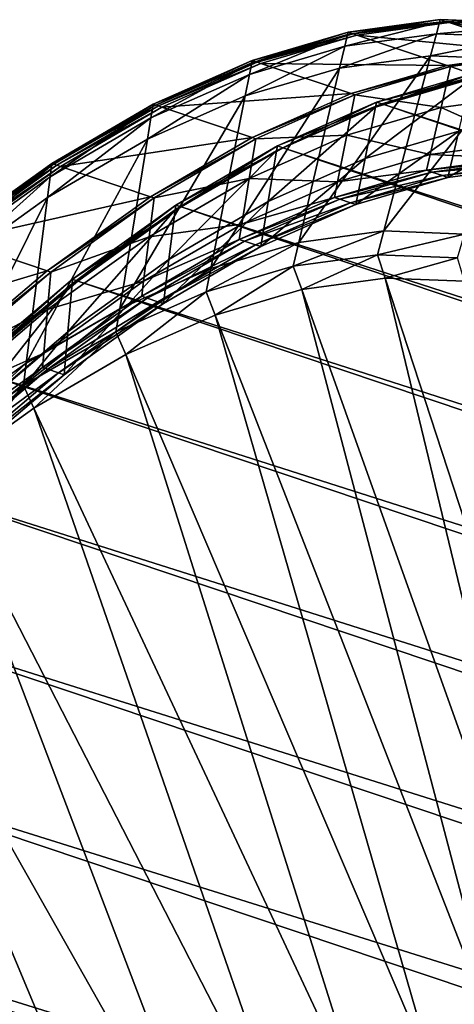
# Model space of a CAD drawing. Extents: x -1.64 to 1.63, y -1.59 to 1.27.
# Drawn here: x -1.47 to -1.42, y 1.17 to 1.27 of the extents above; entities that cross this region are included whole.
import ezdxf

# ---------------------------------------------------------------- set-up
doc = ezdxf.new("R2010")
doc.units = 0
doc.header["$MEASUREMENT"] = 0
doc.layers.get('0').update_dxf_attribs({"linetype": 'CONTINUOUS'})

msp = doc.modelspace()

# ---------------------------------------------------------------- linework, layer by layer
for points in [[(-1.42609, 1.27106, -0.77561), (-1.43579, 1.26974, -0.75538), (-1.43608, 1.26851, -0.75566)], [(-1.42609, 1.27106, -0.77561), (-1.43608, 1.26851, -0.75566), (-1.42642, 1.26982, -0.77579)], [(-1.42602, 1.27131, -0.77557), (-1.43573, 1.26999, -0.75533), (-1.43579, 1.26974, -0.75538)], [(-1.42602, 1.27131, -0.77557), (-1.43579, 1.26974, -0.75538), (-1.42609, 1.27106, -0.77561)], [(-1.42549, 1.27113, -0.77533), (-1.43573, 1.26999, -0.75533), (-1.42602, 1.27131, -0.77557)], [(-1.42549, 1.27113, -0.77533), (-1.4352, 1.26981, -0.75508), (-1.43573, 1.26999, -0.75533)], [(-1.4251, 1.271, -0.77515), (-1.4352, 1.26981, -0.75508), (-1.42549, 1.27113, -0.77533)], [(-1.4251, 1.271, -0.77515), (-1.43482, 1.26968, -0.7549), (-1.4352, 1.26981, -0.75508)], [(-1.4156, 1.26781, -0.7708), (-1.43482, 1.26968, -0.7549), (-1.4251, 1.271, -0.77515)], [(-1.41684, 1.2707, -0.79609), (-1.42609, 1.27106, -0.77561), (-1.42642, 1.26982, -0.77579)], [(-1.41676, 1.27095, -0.79607), (-1.42602, 1.27131, -0.77557), (-1.42609, 1.27106, -0.77561)], [(-1.41676, 1.27095, -0.79607), (-1.42609, 1.27106, -0.77561), (-1.41684, 1.2707, -0.79609)], [(-1.41622, 1.27077, -0.79582), (-1.42549, 1.27113, -0.77533), (-1.42602, 1.27131, -0.77557)], [(-1.41622, 1.27077, -0.79582), (-1.42602, 1.27131, -0.77557), (-1.41676, 1.27095, -0.79607)], [(-1.41584, 1.27064, -0.79565), (-1.4251, 1.271, -0.77515), (-1.42549, 1.27113, -0.77533)], [(-1.41584, 1.27064, -0.79565), (-1.42549, 1.27113, -0.77533), (-1.41622, 1.27077, -0.79582)], [(-1.40634, 1.26745, -0.7913), (-1.4156, 1.26781, -0.7708), (-1.4251, 1.271, -0.77515)], [(-1.40634, 1.26745, -0.7913), (-1.4251, 1.271, -0.77515), (-1.41584, 1.27064, -0.79565)], [(-1.43573, 1.26999, -0.75533), (-1.44583, 1.26702, -0.73545), (-1.44588, 1.26677, -0.73552)], [(-1.43573, 1.26999, -0.75533), (-1.44588, 1.26677, -0.73552), (-1.43579, 1.26974, -0.75538)], [(-1.4352, 1.26981, -0.75508), (-1.44583, 1.26702, -0.73545), (-1.43573, 1.26999, -0.75533)], [(-1.41684, 1.2707, -0.79609), (-1.42642, 1.26982, -0.77579), (-1.41721, 1.26946, -0.79618)], [(-1.43579, 1.26974, -0.75538), (-1.44588, 1.26677, -0.73552), (-1.44613, 1.26555, -0.73588)], [(-1.43579, 1.26974, -0.75538), (-1.44613, 1.26555, -0.73588), (-1.43608, 1.26851, -0.75566)], [(-1.4352, 1.26981, -0.75508), (-1.4453, 1.26684, -0.7352), (-1.44583, 1.26702, -0.73545)], [(-1.43482, 1.26968, -0.7549), (-1.4453, 1.26684, -0.7352), (-1.4352, 1.26981, -0.75508)], [(-1.43482, 1.26968, -0.7549), (-1.44491, 1.26671, -0.73503), (-1.4453, 1.26684, -0.7352)], [(-1.42531, 1.2665, -0.75056), (-1.44491, 1.26671, -0.73503), (-1.43482, 1.26968, -0.7549)], [(-1.42642, 1.26982, -0.77579), (-1.43608, 1.26851, -0.75566), (-1.43662, 1.26621, -0.75617)], [(-1.42642, 1.26982, -0.77579), (-1.43662, 1.26621, -0.75617), (-1.42704, 1.26751, -0.77614)], [(-1.4156, 1.26781, -0.7708), (-1.42531, 1.2665, -0.75056), (-1.43482, 1.26968, -0.7549)], [(-1.41721, 1.26946, -0.79618), (-1.42642, 1.26982, -0.77579), (-1.42704, 1.26751, -0.77614)], [(-1.41721, 1.26946, -0.79618), (-1.42704, 1.26751, -0.77614), (-1.41791, 1.26716, -0.79635)], [(-1.43608, 1.26851, -0.75566), (-1.44613, 1.26555, -0.73588), (-1.44658, 1.26328, -0.73656)], [(-1.43608, 1.26851, -0.75566), (-1.44658, 1.26328, -0.73656), (-1.43662, 1.26621, -0.75617)], [(-1.44583, 1.26702, -0.73545), (-1.45626, 1.2624, -0.71606), (-1.4563, 1.26216, -0.71615)], [(-1.44583, 1.26702, -0.73545), (-1.4563, 1.26216, -0.71615), (-1.44588, 1.26677, -0.73552)], [(-1.4453, 1.26684, -0.7352), (-1.45626, 1.2624, -0.71606), (-1.44583, 1.26702, -0.73545)], [(-1.4453, 1.26684, -0.7352), (-1.45572, 1.26222, -0.71581), (-1.45626, 1.2624, -0.71606)], [(-1.44491, 1.26671, -0.73503), (-1.45572, 1.26222, -0.71581), (-1.4453, 1.26684, -0.7352)], [(-1.42704, 1.26751, -0.77614), (-1.43662, 1.26621, -0.75617), (-1.44091, 1.24786, -0.76025)], [(-1.42704, 1.26751, -0.77614), (-1.44091, 1.24786, -0.76025), (-1.43198, 1.24907, -0.77887)], [(-1.41791, 1.26716, -0.79635), (-1.42704, 1.26751, -0.77614), (-1.43198, 1.24907, -0.77887)], [(-1.41791, 1.26716, -0.79635), (-1.43198, 1.24907, -0.77887), (-1.42346, 1.24874, -0.79772)], [(-1.41522, 1.26768, -0.77063), (-1.42531, 1.2665, -0.75056), (-1.4156, 1.26781, -0.7708)], [(-1.41522, 1.26768, -0.77063), (-1.42493, 1.26637, -0.75038), (-1.42531, 1.2665, -0.75056)], [(-1.41638, 1.26336, -0.77127), (-1.42493, 1.26637, -0.75038), (-1.41522, 1.26768, -0.77063)], [(-1.44588, 1.26677, -0.73552), (-1.4563, 1.26216, -0.71615), (-1.4565, 1.26096, -0.7166)], [(-1.44588, 1.26677, -0.73552), (-1.4565, 1.26096, -0.7166), (-1.44613, 1.26555, -0.73588)], [(-1.44491, 1.26671, -0.73503), (-1.45534, 1.26209, -0.71564), (-1.45572, 1.26222, -0.71581)], [(-1.43541, 1.26352, -0.73068), (-1.45534, 1.26209, -0.71564), (-1.44491, 1.26671, -0.73503)], [(-1.43662, 1.26621, -0.75617), (-1.44658, 1.26328, -0.73656), (-1.4502, 1.24512, -0.74196)], [(-1.43662, 1.26621, -0.75617), (-1.4502, 1.24512, -0.74196), (-1.44091, 1.24786, -0.76025)], [(-1.42531, 1.2665, -0.75056), (-1.43541, 1.26352, -0.73068), (-1.44491, 1.26671, -0.73503)], [(-1.42493, 1.26637, -0.75038), (-1.43541, 1.26352, -0.73068), (-1.42531, 1.2665, -0.75056)], [(-1.42493, 1.26637, -0.75038), (-1.43503, 1.26339, -0.7305), (-1.43541, 1.26352, -0.73068)], [(-1.42594, 1.26207, -0.75134), (-1.43503, 1.26339, -0.7305), (-1.42493, 1.26637, -0.75038)], [(-1.41638, 1.26336, -0.77127), (-1.42594, 1.26207, -0.75134), (-1.42493, 1.26637, -0.75038)], [(-1.44613, 1.26555, -0.73588), (-1.4565, 1.26096, -0.7166), (-1.45686, 1.25872, -0.71744)], [(-1.44613, 1.26555, -0.73588), (-1.45686, 1.25872, -0.71744), (-1.44658, 1.26328, -0.73656)], [(-1.42278, 1.26508, -0.74945), (-1.43286, 1.26211, -0.72961), (-1.43394, 1.25668, -0.73123)], [(-1.42278, 1.26508, -0.74945), (-1.43394, 1.25668, -0.73123), (-1.42406, 1.25958, -0.75068)], [(-1.42265, 1.26561, -0.74934), (-1.43275, 1.26264, -0.72946), (-1.43286, 1.26211, -0.72961)], [(-1.42265, 1.26561, -0.74934), (-1.43286, 1.26211, -0.72961), (-1.42278, 1.26508, -0.74945)], [(-1.42208, 1.26542, -0.74908), (-1.43275, 1.26264, -0.72946), (-1.42265, 1.26561, -0.74934)], [(-1.42208, 1.26542, -0.74908), (-1.43218, 1.26245, -0.7292), (-1.43275, 1.26264, -0.72946)], [(-1.43218, 1.26245, -0.7292), (-1.42208, 1.26542, -0.74908), (-0.66196, 1.01023, -0.40107)], [(-1.44658, 1.26328, -0.73656), (-1.45686, 1.25872, -0.71744), (-1.45979, 1.24088, -0.72413)], [(-1.44658, 1.26328, -0.73656), (-1.45979, 1.24088, -0.72413), (-1.4502, 1.24512, -0.74196)], [(-1.43541, 1.26352, -0.73068), (-1.44584, 1.25891, -0.71129), (-1.45534, 1.26209, -0.71564)], [(-1.43503, 1.26339, -0.7305), (-1.44584, 1.25891, -0.71129), (-1.43541, 1.26352, -0.73068)], [(-1.43503, 1.26339, -0.7305), (-1.44546, 1.25878, -0.71111), (-1.44584, 1.25891, -0.71129)], [(-1.43588, 1.25914, -0.73177), (-1.44546, 1.25878, -0.71111), (-1.43503, 1.26339, -0.7305)], [(-1.42594, 1.26207, -0.75134), (-1.43588, 1.25914, -0.73177), (-1.43503, 1.26339, -0.7305)], [(-1.41771, 1.25838, -0.77201), (-1.42594, 1.26207, -0.75134), (-1.41638, 1.26336, -0.77127)], [(-1.4563, 1.26216, -0.71615), (-1.46698, 1.25594, -0.69738), (-1.46713, 1.25476, -0.69792)], [(-1.4563, 1.26216, -0.71615), (-1.46713, 1.25476, -0.69792), (-1.4565, 1.26096, -0.7166)], [(-1.45626, 1.2624, -0.71606), (-1.46695, 1.25617, -0.69727), (-1.46698, 1.25594, -0.69738)], [(-1.45626, 1.2624, -0.71606), (-1.46698, 1.25594, -0.69738), (-1.4563, 1.26216, -0.71615)], [(-1.45572, 1.26222, -0.71581), (-1.46695, 1.25617, -0.69727), (-1.45626, 1.2624, -0.71606)], [(-1.45572, 1.26222, -0.71581), (-1.46642, 1.25599, -0.69703), (-1.46695, 1.25617, -0.69727)], [(-1.45534, 1.26209, -0.71564), (-1.46642, 1.25599, -0.69703), (-1.45572, 1.26222, -0.71581)], [(-1.45534, 1.26209, -0.71564), (-1.46603, 1.25586, -0.69685), (-1.46642, 1.25599, -0.69703)], [(-1.44584, 1.25891, -0.71129), (-1.46603, 1.25586, -0.69685), (-1.45534, 1.26209, -0.71564)], [(-1.43286, 1.26211, -0.72961), (-1.44326, 1.25751, -0.71026), (-1.44414, 1.25216, -0.71226)], [(-1.43286, 1.26211, -0.72961), (-1.44414, 1.25216, -0.71226), (-1.43394, 1.25668, -0.73123)], [(-1.43275, 1.26264, -0.72946), (-1.44318, 1.25802, -0.71007), (-1.44326, 1.25751, -0.71026)], [(-1.43275, 1.26264, -0.72946), (-1.44326, 1.25751, -0.71026), (-1.43286, 1.26211, -0.72961)], [(-1.43218, 1.26245, -0.7292), (-1.44318, 1.25802, -0.71007), (-1.43275, 1.26264, -0.72946)], [(-1.43218, 1.26245, -0.7292), (-1.44261, 1.25783, -0.70981), (-1.44318, 1.25802, -0.71007)], [(-1.44261, 1.25783, -0.70981), (-1.43218, 1.26245, -0.7292), (-0.67206, 1.00726, -0.3812)], [(-1.4271, 1.25711, -0.75244), (-1.43588, 1.25914, -0.73177), (-1.42594, 1.26207, -0.75134)], [(-1.43218, 1.26245, -0.7292), (-0.66196, 1.01023, -0.40107), (-0.67206, 1.00726, -0.3812)], [(-1.41771, 1.25838, -0.77201), (-1.4271, 1.25711, -0.75244), (-1.42594, 1.26207, -0.75134)], [(-1.4565, 1.26096, -0.7166), (-1.46713, 1.25476, -0.69792), (-1.46741, 1.25258, -0.69891)], [(-1.4565, 1.26096, -0.7166), (-1.46741, 1.25258, -0.69891), (-1.45686, 1.25872, -0.71744)], [(-1.41456, 1.26087, -0.77048), (-1.42406, 1.25958, -0.75068), (-1.42521, 1.2547, -0.75176)], [(-1.41456, 1.26087, -0.77048), (-1.42521, 1.2547, -0.75176), (-1.41588, 1.25596, -0.77121)], [(-1.42406, 1.25958, -0.75068), (-1.43394, 1.25668, -0.73123), (-1.43491, 1.25184, -0.73267)], [(-1.42406, 1.25958, -0.75068), (-1.43491, 1.25184, -0.73267), (-1.42521, 1.2547, -0.75176)], [(-1.45686, 1.25872, -0.71744), (-1.46741, 1.25258, -0.69891), (-1.46963, 1.23515, -0.70685)], [(-1.45686, 1.25872, -0.71744), (-1.46963, 1.23515, -0.70685), (-1.45979, 1.24088, -0.72413)], [(-1.44584, 1.25891, -0.71129), (-1.45653, 1.25267, -0.6925), (-1.46603, 1.25586, -0.69685)], [(-1.44546, 1.25878, -0.71111), (-1.45653, 1.25267, -0.6925), (-1.44584, 1.25891, -0.71129)], [(-1.44546, 1.25878, -0.71111), (-1.45615, 1.25255, -0.69233), (-1.45653, 1.25267, -0.6925)], [(-1.44614, 1.2546, -0.71268), (-1.45615, 1.25255, -0.69233), (-1.44546, 1.25878, -0.71111)], [(-1.43686, 1.25424, -0.73323), (-1.44614, 1.2546, -0.71268), (-1.43588, 1.25914, -0.73177)], [(-1.43588, 1.25914, -0.73177), (-1.44614, 1.2546, -0.71268), (-1.44546, 1.25878, -0.71111)], [(-1.4271, 1.25711, -0.75244), (-1.43686, 1.25424, -0.73323), (-1.43588, 1.25914, -0.73177)], [(-1.44326, 1.25751, -0.71026), (-1.45393, 1.25129, -0.69151), (-1.4546, 1.24607, -0.69389)], [(-1.44326, 1.25751, -0.71026), (-1.4546, 1.24607, -0.69389), (-1.44414, 1.25216, -0.71226)], [(-1.44318, 1.25802, -0.71007), (-1.45387, 1.25179, -0.69128), (-1.45393, 1.25129, -0.69151)], [(-1.44318, 1.25802, -0.71007), (-1.45393, 1.25129, -0.69151), (-1.44326, 1.25751, -0.71026)], [(-1.44261, 1.25783, -0.70981), (-1.45387, 1.25179, -0.69128), (-1.44318, 1.25802, -0.71007)], [(-1.44261, 1.25783, -0.70981), (-1.4533, 1.2516, -0.69102), (-1.45387, 1.25179, -0.69128)], [(-1.4533, 1.2516, -0.69102), (-1.44261, 1.25783, -0.70981), (-0.68249, 1.00264, -0.36181)], [(-1.44261, 1.25783, -0.70981), (-0.67206, 1.00726, -0.3812), (-0.68249, 1.00264, -0.36181)], [(-1.41816, 1.25672, -0.77225), (-1.4271, 1.25711, -0.75244), (-1.41771, 1.25838, -0.77201)], [(-1.43394, 1.25668, -0.73123), (-1.44414, 1.25216, -0.71226), (-1.44492, 1.24741, -0.71405)], [(-1.43394, 1.25668, -0.73123), (-1.44492, 1.24741, -0.71405), (-1.43491, 1.25184, -0.73267)], [(-1.42748, 1.25546, -0.7528), (-1.43686, 1.25424, -0.73323), (-1.4271, 1.25711, -0.75244)], [(-1.41816, 1.25672, -0.77225), (-1.42748, 1.25546, -0.7528), (-1.4271, 1.25711, -0.75244)], [(-1.41759, 1.25653, -0.77199), (-1.42748, 1.25546, -0.7528), (-1.41816, 1.25672, -0.77225)], [(-1.41759, 1.25653, -0.77199), (-1.42691, 1.25527, -0.75254), (-1.42748, 1.25546, -0.7528)], [(-1.41645, 1.25615, -0.77147), (-1.42691, 1.25527, -0.75254), (-1.41759, 1.25653, -0.77199)], [(-1.46698, 1.25594, -0.69738), (-1.47786, 1.24814, -0.67933), (-1.47796, 1.247, -0.67995)], [(-1.46698, 1.25594, -0.69738), (-1.47796, 1.247, -0.67995), (-1.46713, 1.25476, -0.69792)], [(-1.46695, 1.25617, -0.69727), (-1.47784, 1.24836, -0.67921), (-1.47786, 1.24814, -0.67933)], [(-1.46695, 1.25617, -0.69727), (-1.47786, 1.24814, -0.67933), (-1.46698, 1.25594, -0.69738)], [(-1.46642, 1.25599, -0.69703), (-1.47784, 1.24836, -0.67921), (-1.46695, 1.25617, -0.69727)], [(-1.46642, 1.25599, -0.69703), (-1.47731, 1.24818, -0.67896), (-1.47784, 1.24836, -0.67921)], [(-1.46603, 1.25586, -0.69685), (-1.47731, 1.24818, -0.67896), (-1.46642, 1.25599, -0.69703)], [(-1.46603, 1.25586, -0.69685), (-1.47692, 1.24806, -0.67879), (-1.47731, 1.24818, -0.67896)], [(-1.45653, 1.25267, -0.6925), (-1.47692, 1.24806, -0.67879), (-1.46603, 1.25586, -0.69685)], [(-1.42691, 1.25527, -0.75254), (-1.43718, 1.2526, -0.73371), (-1.42748, 1.25546, -0.7528)], [(-1.42748, 1.25546, -0.7528), (-1.43718, 1.2526, -0.73371), (-1.43686, 1.25424, -0.73323)], [(-1.41645, 1.25615, -0.77147), (-1.42578, 1.25489, -0.75202), (-1.42691, 1.25527, -0.75254)], [(-1.41588, 1.25596, -0.77121), (-1.42578, 1.25489, -0.75202), (-1.41645, 1.25615, -0.77147)], [(-1.41588, 1.25596, -0.77121), (-1.42521, 1.2547, -0.75176), (-1.42578, 1.25489, -0.75202)], [(-1.46713, 1.25476, -0.69792), (-1.47796, 1.247, -0.67995), (-1.47815, 1.24488, -0.68109)], [(-1.46713, 1.25476, -0.69792), (-1.47815, 1.24488, -0.68109), (-1.46741, 1.25258, -0.69891)], [(-1.44693, 1.24978, -0.71449), (-1.45667, 1.24846, -0.69419), (-1.44614, 1.2546, -0.71268)], [(-1.44614, 1.2546, -0.71268), (-1.45667, 1.24846, -0.69419), (-1.45615, 1.25255, -0.69233)], [(-1.43686, 1.25424, -0.73323), (-1.44693, 1.24978, -0.71449), (-1.44614, 1.2546, -0.71268)], [(-1.42691, 1.25527, -0.75254), (-1.43661, 1.25241, -0.73345), (-1.43718, 1.2526, -0.73371)], [(-1.42578, 1.25489, -0.75202), (-1.43661, 1.25241, -0.73345), (-1.42691, 1.25527, -0.75254)], [(-1.42578, 1.25489, -0.75202), (-1.43548, 1.25203, -0.73293), (-1.43661, 1.25241, -0.73345)], [(-1.42521, 1.2547, -0.75176), (-1.43548, 1.25203, -0.73293), (-1.42578, 1.25489, -0.75202)], [(-1.42521, 1.2547, -0.75176), (-1.43491, 1.25184, -0.73267), (-1.43548, 1.25203, -0.73293)], [(-1.43718, 1.2526, -0.73371), (-1.44693, 1.24978, -0.71449), (-1.43686, 1.25424, -0.73323)], [(-1.46741, 1.25258, -0.69891), (-1.47815, 1.24488, -0.68109), (-1.47965, 1.22796, -0.69023)], [(-1.46741, 1.25258, -0.69891), (-1.47965, 1.22796, -0.69023), (-1.46963, 1.23515, -0.70685)], [(-1.45653, 1.25267, -0.6925), (-1.46742, 1.24487, -0.67444), (-1.47692, 1.24806, -0.67879)], [(-1.45615, 1.25255, -0.69233), (-1.46742, 1.24487, -0.67444), (-1.45653, 1.25267, -0.6925)], [(-1.45615, 1.25255, -0.69233), (-1.46704, 1.24474, -0.67426), (-1.46742, 1.24487, -0.67444)], [(-1.45667, 1.24846, -0.69419), (-1.46704, 1.24474, -0.67426), (-1.45615, 1.25255, -0.69233)], [(-1.43661, 1.25241, -0.73345), (-1.4472, 1.24817, -0.71509), (-1.43718, 1.2526, -0.73371)], [(-1.43718, 1.2526, -0.73371), (-1.4472, 1.24817, -0.71509), (-1.44693, 1.24978, -0.71449)], [(-1.43661, 1.25241, -0.73345), (-1.44663, 1.24798, -0.71483), (-1.4472, 1.24817, -0.71509)], [(-1.43548, 1.25203, -0.73293), (-1.44663, 1.24798, -0.71483), (-1.43661, 1.25241, -0.73345)], [(-1.45393, 1.25129, -0.69151), (-1.46481, 1.24349, -0.67348), (-1.46525, 1.23843, -0.67622)], [(-1.45393, 1.25129, -0.69151), (-1.46525, 1.23843, -0.67622), (-1.4546, 1.24607, -0.69389)], [(-1.45387, 1.25179, -0.69128), (-1.46476, 1.24398, -0.67322), (-1.46481, 1.24349, -0.67348)], [(-1.45387, 1.25179, -0.69128), (-1.46481, 1.24349, -0.67348), (-1.45393, 1.25129, -0.69151)], [(-1.4533, 1.2516, -0.69102), (-1.46476, 1.24398, -0.67322), (-1.45387, 1.25179, -0.69128)], [(-1.4533, 1.2516, -0.69102), (-1.46419, 1.24379, -0.67296), (-1.46476, 1.24398, -0.67322)], [(-1.46419, 1.24379, -0.67296), (-1.4533, 1.2516, -0.69102), (-0.69318, 0.99641, -0.34302)], [(-1.44414, 1.25216, -0.71226), (-1.4546, 1.24607, -0.69389), (-1.45519, 1.24142, -0.696)], [(-1.44414, 1.25216, -0.71226), (-1.45519, 1.24142, -0.696), (-1.44492, 1.24741, -0.71405)], [(-1.4533, 1.2516, -0.69102), (-0.68249, 1.00264, -0.36181), (-0.69318, 0.99641, -0.34302)], [(-1.43548, 1.25203, -0.73293), (-1.44549, 1.2476, -0.71431), (-1.44663, 1.24798, -0.71483)], [(-1.43491, 1.25184, -0.73267), (-1.44549, 1.2476, -0.71431), (-1.43548, 1.25203, -0.73293)], [(-1.43491, 1.25184, -0.73267), (-1.44492, 1.24741, -0.71405), (-1.44549, 1.2476, -0.71431)], [(-1.4472, 1.24817, -0.71509), (-1.45727, 1.24376, -0.69633), (-1.44693, 1.24978, -0.71449)], [(-1.44693, 1.24978, -0.71449), (-1.45727, 1.24376, -0.69633), (-1.45667, 1.24846, -0.69419)], [(-1.45727, 1.24376, -0.69633), (-1.46739, 1.24078, -0.6764), (-1.45667, 1.24846, -0.69419)], [(-1.45667, 1.24846, -0.69419), (-1.46739, 1.24078, -0.6764), (-1.46704, 1.24474, -0.67426)], [(-1.44663, 1.24798, -0.71483), (-1.45747, 1.24219, -0.69705), (-1.4472, 1.24817, -0.71509)], [(-1.4472, 1.24817, -0.71509), (-1.45747, 1.24219, -0.69705), (-1.45727, 1.24376, -0.69633)], [(-1.43198, 1.24907, -0.77887), (-1.44091, 1.24786, -0.76025), (-1.4415, 1.24536, -0.7608)], [(-1.43198, 1.24907, -0.77887), (-1.4415, 1.24536, -0.7608), (-1.43265, 1.24656, -0.77924)], [(-1.42346, 1.24874, -0.79772), (-1.43198, 1.24907, -0.77887), (-1.43265, 1.24656, -0.77924)], [(-1.42346, 1.24874, -0.79772), (-1.43265, 1.24656, -0.77924), (-1.42422, 1.24624, -0.79791)], [(-1.46742, 1.24487, -0.67444), (-1.48795, 1.23872, -0.66155), (-1.47692, 1.24806, -0.67879)], [(-1.44663, 1.24798, -0.71483), (-1.4569, 1.242, -0.69679), (-1.45747, 1.24219, -0.69705)], [(-1.44549, 1.2476, -0.71431), (-1.4569, 1.242, -0.69679), (-1.44663, 1.24798, -0.71483)], [(-1.44549, 1.2476, -0.71431), (-1.45576, 1.24161, -0.69626), (-1.4569, 1.242, -0.69679)], [(-1.44492, 1.24741, -0.71405), (-1.45576, 1.24161, -0.69626), (-1.44549, 1.2476, -0.71431)], [(-1.44492, 1.24741, -0.71405), (-1.45519, 1.24142, -0.696), (-1.45576, 1.24161, -0.69626)], [(-1.44091, 1.24786, -0.76025), (-1.4502, 1.24512, -0.74196), (-1.45069, 1.24266, -0.7427)], [(-1.44091, 1.24786, -0.76025), (-1.45069, 1.24266, -0.7427), (-1.4415, 1.24536, -0.7608)], [(-1.4546, 1.24607, -0.69389), (-1.46525, 1.23843, -0.67622), (-1.46565, 1.23392, -0.67865)], [(-1.4546, 1.24607, -0.69389), (-1.46565, 1.23392, -0.67865), (-1.45519, 1.24142, -0.696)], [(-1.43265, 1.24656, -0.77924), (-1.4415, 1.24536, -0.7608), (-1.44062, 1.2429, -0.76063)], [(-1.43265, 1.24656, -0.77924), (-1.44062, 1.2429, -0.76063), (-1.43184, 1.24409, -0.77892)], [(-1.42422, 1.24624, -0.79791), (-1.43265, 1.24656, -0.77924), (-1.43184, 1.24409, -0.77892)], [(-1.42422, 1.24624, -0.79791), (-1.43184, 1.24409, -0.77892), (-1.42347, 1.24377, -0.79744)], [(-1.4502, 1.24512, -0.74196), (-1.45979, 1.24088, -0.72413), (-1.46019, 1.23845, -0.72504)], [(-1.4502, 1.24512, -0.74196), (-1.46019, 1.23845, -0.72504), (-1.45069, 1.24266, -0.7427)], [(-1.4415, 1.24536, -0.7608), (-1.45069, 1.24266, -0.7427), (-1.44974, 1.24021, -0.74267)], [(-1.4415, 1.24536, -0.7608), (-1.44974, 1.24021, -0.74267), (-1.44062, 1.2429, -0.76063)], [(-1.46742, 1.24487, -0.67444), (-1.47845, 1.23553, -0.6572), (-1.48795, 1.23872, -0.66155)], [(-1.46704, 1.24474, -0.67426), (-1.47845, 1.23553, -0.6572), (-1.46742, 1.24487, -0.67444)], [(-1.46704, 1.24474, -0.67426), (-1.47807, 1.2354, -0.65702), (-1.47845, 1.23553, -0.6572)], [(-1.46739, 1.24078, -0.6764), (-1.47807, 1.2354, -0.65702), (-1.46704, 1.24474, -0.67426)], [(-1.43184, 1.24409, -0.77892), (-1.44062, 1.2429, -0.76063), (-1.41267, 1.16464, -0.75518)], [(-1.43184, 1.24409, -0.77892), (-1.41267, 1.16464, -0.75518), (-1.40614, 1.16552, -0.76879)], [(-1.42347, 1.24377, -0.79744), (-1.43184, 1.24409, -0.77892), (-1.40614, 1.16552, -0.76879)], [(-1.46481, 1.24349, -0.67348), (-1.47581, 1.23417, -0.65627), (-1.47604, 1.22929, -0.65935)], [(-1.46481, 1.24349, -0.67348), (-1.47604, 1.22929, -0.65935), (-1.46525, 1.23843, -0.67622)], [(-1.46476, 1.24398, -0.67322), (-1.47579, 1.23464, -0.65598), (-1.47581, 1.23417, -0.65627)], [(-1.46476, 1.24398, -0.67322), (-1.47581, 1.23417, -0.65627), (-1.46481, 1.24349, -0.67348)], [(-1.46419, 1.24379, -0.67296), (-1.47579, 1.23464, -0.65598), (-1.46476, 1.24398, -0.67322)], [(-1.46419, 1.24379, -0.67296), (-1.47522, 1.23445, -0.65572), (-1.47579, 1.23464, -0.65598)], [(-1.47522, 1.23445, -0.65572), (-1.46419, 1.24379, -0.67296), (-0.70408, 0.9886, -0.32496)], [(-1.45747, 1.24219, -0.69705), (-1.46779, 1.23621, -0.67887), (-1.45727, 1.24376, -0.69633)], [(-1.45727, 1.24376, -0.69633), (-1.46779, 1.23621, -0.67887), (-1.46739, 1.24078, -0.6764)], [(-1.46419, 1.24379, -0.67296), (-0.69318, 0.99641, -0.34302), (-0.70408, 0.9886, -0.32496)], [(-1.4569, 1.242, -0.69679), (-1.46793, 1.23469, -0.67969), (-1.45747, 1.24219, -0.69705)], [(-1.45747, 1.24219, -0.69705), (-1.46793, 1.23469, -0.67969), (-1.46779, 1.23621, -0.67887)], [(-1.4569, 1.242, -0.69679), (-1.46736, 1.2345, -0.67943), (-1.46793, 1.23469, -0.67969)], [(-1.45576, 1.24161, -0.69626), (-1.46736, 1.2345, -0.67943), (-1.4569, 1.242, -0.69679)], [(-1.45069, 1.24266, -0.7427), (-1.46019, 1.23845, -0.72504), (-1.45916, 1.23604, -0.72515)], [(-1.45069, 1.24266, -0.7427), (-1.45916, 1.23604, -0.72515), (-1.44974, 1.24021, -0.74267)], [(-1.44062, 1.2429, -0.76063), (-1.44974, 1.24021, -0.74267), (-1.41945, 1.16264, -0.74182)], [(-1.44062, 1.2429, -0.76063), (-1.41945, 1.16264, -0.74182), (-1.41267, 1.16464, -0.75518)], [(-1.45576, 1.24161, -0.69626), (-1.46622, 1.23411, -0.67891), (-1.46736, 1.2345, -0.67943)], [(-1.45519, 1.24142, -0.696), (-1.46622, 1.23411, -0.67891), (-1.45576, 1.24161, -0.69626)], [(-1.45519, 1.24142, -0.696), (-1.46565, 1.23392, -0.67865), (-1.46622, 1.23411, -0.67891)], [(-1.46779, 1.23621, -0.67887), (-1.47825, 1.23158, -0.65943), (-1.46739, 1.24078, -0.6764)], [(-1.46739, 1.24078, -0.6764), (-1.47825, 1.23158, -0.65943), (-1.47807, 1.2354, -0.65702)], [(-1.45979, 1.24088, -0.72413), (-1.46963, 1.23515, -0.70685), (-1.46993, 1.23278, -0.70793)], [(-1.45979, 1.24088, -0.72413), (-1.46993, 1.23278, -0.70793), (-1.46019, 1.23845, -0.72504)], [(-1.44974, 1.24021, -0.74267), (-1.45916, 1.23604, -0.72515), (-1.42646, 1.15954, -0.72879)], [(-1.44974, 1.24021, -0.74267), (-1.42646, 1.15954, -0.72879), (-1.41945, 1.16264, -0.74182)], [(-1.46525, 1.23843, -0.67622), (-1.47604, 1.22929, -0.65935), (-1.47624, 1.22495, -0.66209)], [(-1.46525, 1.23843, -0.67622), (-1.47624, 1.22495, -0.66209), (-1.46565, 1.23392, -0.67865)], [(-1.46019, 1.23845, -0.72504), (-1.46993, 1.23278, -0.70793), (-1.46882, 1.23041, -0.70818)], [(-1.46019, 1.23845, -0.72504), (-1.46882, 1.23041, -0.70818), (-1.45916, 1.23604, -0.72515)], [(-1.46793, 1.23469, -0.67969), (-1.47845, 1.22718, -0.66221), (-1.46779, 1.23621, -0.67887)], [(-1.46779, 1.23621, -0.67887), (-1.47845, 1.22718, -0.66221), (-1.47825, 1.23158, -0.65943)], [(-1.45916, 1.23604, -0.72515), (-1.46882, 1.23041, -0.70818), (-1.43365, 1.15535, -0.71616)], [(-1.45916, 1.23604, -0.72515), (-1.43365, 1.15535, -0.71616), (-1.42646, 1.15954, -0.72879)], [(-1.46963, 1.23515, -0.70685), (-1.47965, 1.22796, -0.69023), (-1.47985, 1.22566, -0.69147)], [(-1.46963, 1.23515, -0.70685), (-1.47985, 1.22566, -0.69147), (-1.46993, 1.23278, -0.70793)], [(-1.46736, 1.2345, -0.67943), (-1.47852, 1.22572, -0.66314), (-1.46793, 1.23469, -0.67969)], [(-1.46793, 1.23469, -0.67969), (-1.47852, 1.22572, -0.66314), (-1.47845, 1.22718, -0.66221)], [(-1.48632, 1.22364, -0.63941), (-1.47522, 1.23445, -0.65572), (-0.7151, 0.97926, -0.30772)], [(-1.46736, 1.2345, -0.67943), (-1.47795, 1.22553, -0.66287), (-1.47852, 1.22572, -0.66314)], [(-1.46622, 1.23411, -0.67891), (-1.47795, 1.22553, -0.66287), (-1.46736, 1.2345, -0.67943)], [(-1.46622, 1.23411, -0.67891), (-1.47681, 1.22514, -0.66235), (-1.47795, 1.22553, -0.66287)], [(-1.46565, 1.23392, -0.67865), (-1.47681, 1.22514, -0.66235), (-1.46622, 1.23411, -0.67891)], [(-1.46565, 1.23392, -0.67865), (-1.47624, 1.22495, -0.66209), (-1.47681, 1.22514, -0.66235)], [(-1.47522, 1.23445, -0.65572), (-0.70408, 0.9886, -0.32496), (-0.7151, 0.97926, -0.30772)], [(-1.46993, 1.23278, -0.70793), (-1.47985, 1.22566, -0.69147), (-1.47866, 1.22336, -0.69186)], [(-1.46993, 1.23278, -0.70793), (-1.47866, 1.22336, -0.69186), (-1.46882, 1.23041, -0.70818)], [(-1.46882, 1.23041, -0.70818), (-1.47866, 1.22336, -0.69186), (-1.44097, 1.1501, -0.70402)], [(-1.46882, 1.23041, -0.70818), (-1.44097, 1.1501, -0.70402), (-1.43365, 1.15535, -0.71616)], [(-1.49742, 1.21142, -0.62413), (-1.48632, 1.22364, -0.63941), (-0.7262, 0.96845, -0.29141)], [(-1.47866, 1.22336, -0.69186), (-1.48863, 1.21492, -0.67628), (-1.44838, 1.14382, -0.69243)], [(-1.48632, 1.22364, -0.63941), (-0.7151, 0.97926, -0.30772), (-0.7262, 0.96845, -0.29141)], [(-1.47866, 1.22336, -0.69186), (-1.44838, 1.14382, -0.69243), (-1.44097, 1.1501, -0.70402)], [(-1.48863, 1.21492, -0.67628), (-1.49865, 1.20515, -0.66155), (-1.45584, 1.13656, -0.68147)], [(-1.48863, 1.21492, -0.67628), (-1.45584, 1.13656, -0.68147), (-1.44838, 1.14382, -0.69243)], [(-1.50845, 1.19786, -0.60997), (-1.49742, 1.21142, -0.62413), (-0.7373, 0.95623, -0.27613)], [(-1.49742, 1.21142, -0.62413), (-0.7262, 0.96845, -0.29141), (-0.7373, 0.95623, -0.27613)], [(-1.49865, 1.20515, -0.66155), (-1.50868, 1.19411, -0.64774), (-1.4633, 1.12834, -0.6712)], [(-1.49865, 1.20515, -0.66155), (-1.4633, 1.12834, -0.6712), (-1.45584, 1.13656, -0.68147)], [(-1.51936, 1.18305, -0.59701), (-1.50845, 1.19786, -0.60997), (-0.74833, 0.94267, -0.26197)], [(-1.50845, 1.19786, -0.60997), (-0.7373, 0.95623, -0.27613), (-0.74833, 0.94267, -0.26197)], [(-1.50868, 1.19411, -0.64774), (-1.47072, 1.11923, -0.66168), (-1.4633, 1.12834, -0.6712)], [(-1.53006, 1.16707, -0.58534), (-1.51936, 1.18305, -0.59701), (-0.75924, 0.92786, -0.24901)], [(-1.51936, 1.18305, -0.59701), (-0.74833, 0.94267, -0.26197), (-0.75924, 0.92786, -0.24901)]]:
    msp.add_3dface(points)

doc.saveas('drawing.dxf')
